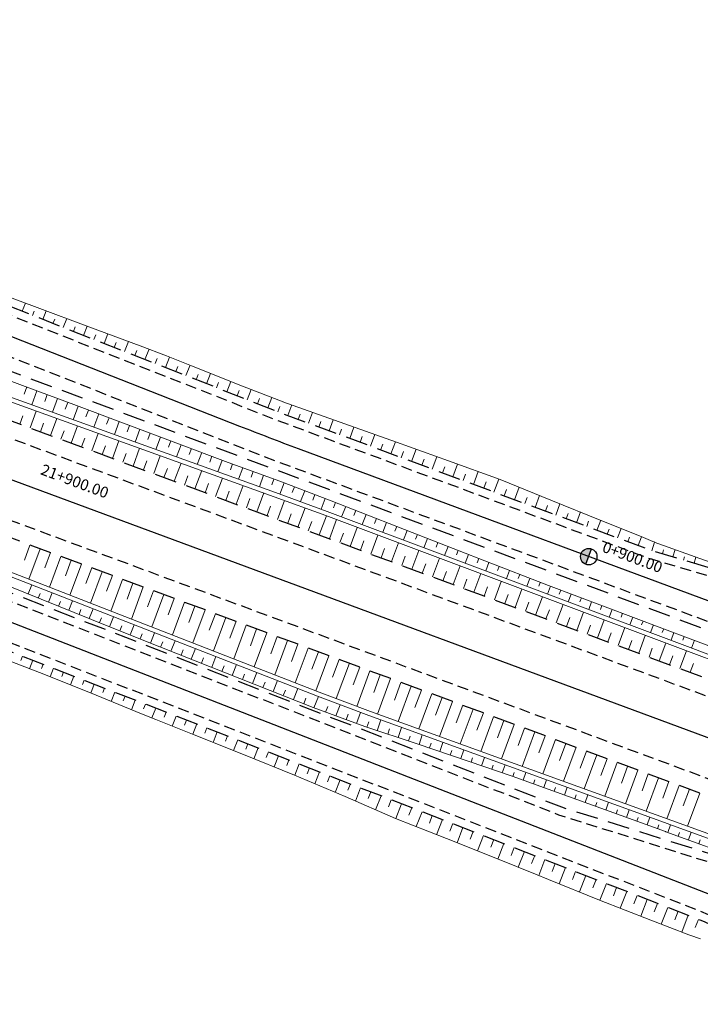
# Model space of a CAD drawing. Units: metres. Extents: x 7581641 to 7588405, y 5644827 to 5663973.
# Drawn here: x 7584705 to 7584767, y 5646919 to 5647009 of the extents above; entities that cross this region are included whole.
import ezdxf

# ---------------------------------------------------------------- set-up
doc = ezdxf.new("R2010")
doc.units = ezdxf.units.M
for name, pattern in [('DASHED', [0.75, 0.5, -0.25]), ('KOU', [1.5, 1, -0.5]), ('Os drogi', [25.4, 12.7, -6.35, 0, -6.35])]:
    doc.linetypes.add(name, pattern=pattern)
for name, color, linetype, lineweight in [('RS krawędź jezdni pobocze', 7, 'KOU', 30), ('RS osie', 7, 'Os drogi', 30), ('RS pobocze', 144, 'DASHED', 30), ('RS skarpy', 7, 'Continuous', 15)]:
    doc.layers.add(name, color=color, linetype=linetype, lineweight=lineweight)
doc.layers.add('S-5_opis_hektometr', color=7, linetype='Continuous')
doc.styles.add('! romans poch 1.8 mm szer 1', font='romans.shx', dxfattribs={"oblique": 15, "height": 1.8})

# ---------------------------------------------------------------- blocks, each defined once
blk = doc.blocks.new('symbol hektometru sytuacja')
at = {"layer": 'S-5_opis_hektometr'}
blk.add_hatch(color=256, dxfattribs=at).paths.add_polyline_path([(0, 0.5, 0.414214), (-0.5, 0, 0.414214), (0, -0.5)])
blk.add_lwpolyline([(0, -0.5), (0, 0.5)], dxfattribs=at)
blk.add_circle((0, 0), 0.5, dxfattribs=at)

msp = doc.modelspace()

# ---------------------------------------------------------------- linework, layer by layer
at = {"layer": 'RS krawędź jezdni pobocze', "flags": 128}
for points in [[(7583502.594, 5647489.947), (7583534.962, 5647462.528), (7583535.86, 5647461.768), (7583536.757, 5647461.008), (7583537.655, 5647460.247), (7583538.554, 5647459.487), (7583539.453, 5647458.727), (7583540.352, 5647457.966), (7583541.252, 5647457.206), (7583542.153, 5647456.446), (7583543.055, 5647455.687), (7583543.957, 5647454.928), (7583544.409, 5647454.548), (7583568.535, 5647433.796, 0.002965), (7583573.331, 5647430.183, 0.000351), (7583573.902, 5647429.759, 0.003799), (7583594.461, 5647416.95, 0.011434), (7583614.226, 5647405.456), (7583632.495, 5647395.384, 0.012885), (7583655.534, 5647383.45), (7583656.598, 5647382.935), (7583657.664, 5647382.421), (7583658.732, 5647381.91), (7583659.8, 5647381.402), (7583660.869, 5647380.895), (7583661.938, 5647380.391), (7583663.009, 5647379.889), (7583664.08, 5647379.389), (7583665.152, 5647378.891), (7583666.224, 5647378.395), (7583667.297, 5647377.901), (7583668.37, 5647377.409), (7583669.444, 5647376.918), (7583670.519, 5647376.429), (7583671.593, 5647375.941), (7583672.668, 5647375.455), (7583673.744, 5647374.97), (7583674.818, 5647374.487), (7583675.894, 5647374.004), (7583676.97, 5647373.522), (7583678.046, 5647373.042), (7583679.123, 5647372.562), (7583680.199, 5647372.084), (7583681.276, 5647371.606), (7583682.352, 5647371.128), (7583683.429, 5647370.652), (7583684.506, 5647370.175), (7583685.582, 5647369.7), (7583686.658, 5647369.224), (7583687.734, 5647368.749), (7583688.81, 5647368.274), (7584058.018, 5647205.291, 0.015285), (7584148.852, 5647168.468), (7584780.137, 5646934.75)], [(7583581.205, 5647439.884, 0.005208), (7583606.379, 5647420.572, 0.034997), (7583635.731, 5647401.593, 0.012969), (7583658.589, 5647389.748), (7583659.642, 5647389.238), (7583660.694, 5647388.732), (7583661.748, 5647388.227), (7583662.803, 5647387.725), (7583663.859, 5647387.225), (7583664.916, 5647386.726), (7583665.975, 5647386.23), (7583667.035, 5647385.735), (7583668.096, 5647385.242), (7583669.158, 5647384.751), (7583670.221, 5647384.261), (7583671.285, 5647383.773), (7583672.35, 5647383.286), (7583673.416, 5647382.801), (7583674.482, 5647382.317), (7583675.55, 5647381.834), (7583676.618, 5647381.352), (7583677.689, 5647380.871), (7583678.759, 5647380.391), (7583679.829, 5647379.912), (7583680.9, 5647379.434), (7583681.972, 5647378.956), (7583683.044, 5647378.48), (7583684.116, 5647378.003), (7583685.19, 5647377.527), (7583686.263, 5647377.052), (7583687.337, 5647376.577), (7583688.412, 5647376.102), (7583689.487, 5647375.627), (7583690.562, 5647375.153), (7583691.637, 5647374.678), (7584060.845, 5647211.695, 0.013209), (7584138.873, 5647179.685), (7584151.301, 5647175.084, 0.004594), (7584159.738, 5647171.902), (7584211.084, 5647152.892), (7584215.07, 5647151.417), (7584767.864, 5646946.758), (7584791.341, 5646939.706)], [(7583573.125, 5647422.432), (7583577.435, 5647419.66, 0.044332), (7583726.065, 5647341.727), (7583806.999, 5647308.05, 0.004105), (7583837.395, 5647295.693), (7583863.589, 5647285.295, -0.010423), (7583882.865, 5647277.174), (7583941.974, 5647250.807), (7584039.509, 5647206.283, 0.013988), (7584080.634, 5647188.883), (7584103.759, 5647179.854), (7584180.772, 5647151.075), (7584320.248, 5647095.139, 0.007679), (7584327.818, 5647092.222), (7584350.026, 5647084.009), (7584379.102, 5647073.257), (7584395.316, 5647067.262), (7584416.554, 5647059.408), (7584416.56, 5647059.406, 0.018511), (7584420.902, 5647057.98), (7584443.999, 5647051.336, -0.021538), (7584448.755, 5647049.743), (7584531.443, 5647018.027, -0.003291), (7584532.157, 5647017.748), (7584534.786, 5647016.745), (7584650.228, 5646976.478), (7584753.637, 5646936.235), (7584767.979, 5646931.727, -0.271267), (7584788.53, 5646905.779), (7584792.143, 5646890.902, 0.192669), (7584801.663, 5646874.304, 0.535794)], [(7584843.067, 5646978.572, 0.233131), (7584816.153, 5646970.557), (7584804.215, 5646960.855, -0.282956), (7584776.206, 5646955.293), (7584761.796, 5646959.576), (7584727.922, 5646972.151), (7584456.786, 5647078.756), (7584425.046, 5647090.159), (7584422.729, 5647092.585), (7584399.202, 5647101.038), (7584395.871, 5647100.64), (7584264.925, 5647147.685), (7584244.877, 5647154.209), (7584236.879, 5647156.812), (7584185.742, 5647173.453), (7584165.454, 5647180.712), (7584163.154, 5647183.128), (7584139.616, 5647191.551), (7584136.3, 5647191.142), (7584112.493, 5647199.663), (7584034.952, 5647233.402), (7583971.692, 5647260.521), (7583958.53, 5647266.708, -0.1058), (7583938.8, 5647280.669), (7583925.2, 5647294.527)], [(7583922.824, 5647292.379), (7583935.857, 5647277.959, 0.1058), (7583956.953, 5647263.032), (7584033.565, 5647230.189), (7584111.313, 5647196.368), (7584184.562, 5647170.158), (7584206.403, 5647163.049), (7584235.796, 5647153.484), (7584243.794, 5647150.881, 0.000191), (7584263.792, 5647144.373), (7584455.554, 5647075.479), (7584726.657, 5646968.888), (7584774.64, 5646951.074, 0.282956), (7584807.274, 5646957.554), (7584820.232, 5646966.157, -0.187015), (7584837.532, 5646973.022, -0.555665), (7584842.982, 5646964.412)], [(7583970.888, 5647233.76), (7584038.055, 5647203.099, 0.013988), (7584079.36, 5647185.623), (7584102.418, 5647176.619), (7584127.696, 5647167.172), (7584129.961, 5647164.725), (7584153.406, 5647155.971), (7584156.728, 5647156.327), (7584179.547, 5647147.796), (7584318.942, 5647091.892, 0.007674), (7584326.607, 5647088.938), (7584348.815, 5647080.726), (7584351.108, 5647078.278), (7584374.557, 5647069.607), (7584377.891, 5647069.974), (7584394.105, 5647063.978), (7584415.343, 5647056.124), (7584415.349, 5647056.122, 0.018511), (7584419.691, 5647054.696), (7584442.788, 5647048.052, -0.021538), (7584447.544, 5647046.459), (7584530.232, 5647014.743), (7584533.582, 5647013.459), (7584615.702, 5646984.74), (7584615.702, 5646984.74), (7584617.915, 5646982.454), (7584641.52, 5646974.22), (7584645.335, 5646974.478), (7584648.959, 5646973.216), (7584752.368, 5646932.973), (7584766.346, 5646927.533, -0.271267), (7584784.074, 5646905.151), (7584786.202, 5646890.064, 0.233313), (7584802.035, 5646866.848, -0.333727), (7584804.925, 5646860.246), (7584799.846, 5646838.697)]]:
    msp.add_lwpolyline(points, format="xyb", dxfattribs=at)
at = {"layer": 'RS osie', "color": 1, "linetype": 'Continuous', "ltscale": 0.5, "flags": 128}
for points in [[(7584850.275, 5646974.697), (7584847.388, 5646975.678, 0.27542), (7584817.343, 5646969.274), (7584806.085, 5646958.838, -0.282956), (7584775.249, 5646952.715), (7584729.972, 5646969.524, -0.004782), (7584724.612, 5646971.573), (7584460.317, 5647075.487, 0.007426), (7584451.976, 5647078.624), (7584268.634, 5647144.493, 0.007571), (7584260.039, 5647147.435), (7584189.289, 5647170.459, -0.007251), (7584181.056, 5647173.271), (7584121.332, 5647194.641, -0.016686), (7584102.72, 5647202.01), (7584034.259, 5647231.795), (7583957.643, 5647264.64, -0.1058), (7583937.145, 5647279.145), (7583923.989, 5647293.432)], [(7584079.997, 5647187.253), (7584103.146, 5647178.213), (7584176.815, 5647150.686, -0.005952), (7584183.475, 5647148.106), (7584319.595, 5647093.515, 0.006803), (7584327.212, 5647090.58), (7584412.478, 5647059.049, 0.018525), (7584423.739, 5647055.353), (7584439.13, 5647050.925, -0.02154), (7584452.195, 5647046.549), (7584529.89, 5647016.749, 0.007663), (7584538.525, 5647013.588), (7584644.561, 5646976.602, -0.008882), (7584654.56, 5646972.914), (7584766.981, 5646929.164, -0.271267), (7584785.807, 5646905.395), (7584787.935, 5646890.309, 0.268449), (7584806.467, 5646866.656), (7584811.856, 5646864.493)]]:
    msp.add_lwpolyline(points, format="xyb", dxfattribs=at)
msp.add_lwpolyline([(7584150.067, 5647171.75), (7584900.405, 5646893.956), (7584901.869, 5646893.414), (7584903.333, 5646892.872), (7584904.797, 5646892.33), (7584906.261, 5646891.787), (7584907.725, 5646891.245), (7584909.189, 5646890.701), (7584910.652, 5646890.158), (7584912.116, 5646889.614), (7584913.579, 5646889.069), (7584915.042, 5646888.523), (7584916.505, 5646887.977), (7584917.967, 5646887.43), (7584919.429, 5646886.882), (7584920.891, 5646886.334), (7584922.352, 5646885.784), (7584923.813, 5646885.233), (7584925.273, 5646884.681), (7584926.733, 5646884.128), (7584928.193, 5646883.573), (7584929.651, 5646883.017)], dxfattribs=at)
at = {"layer": 'RS pobocze', "ltscale": 4, "flags": 128}
for points in [[(7584797.15, 5646881.302), (7584799.389, 5646896.171, 0.180679), (7584798.449, 5646900.622, -0.157107), (7584795.464, 5646917.889), (7584796.288, 5646923.719), (7584793.784, 5646924.716), (7584794.295, 5646926.234), (7584793.659, 5646926.615, 0.019167), (7584787.978, 5646929.724, 0.026978), (7584779.616, 5646933.344), (7584148.331, 5647167.061, -0.015285), (7584057.412, 5647203.919), (7583799.462, 5647317.788), (7583796.973, 5647318.34), (7583742.083, 5647342.571), (7583739.998, 5647344.038), (7583688.204, 5647366.902), (7583687.128, 5647367.377), (7583686.052, 5647367.852), (7583684.976, 5647368.328), (7583683.899, 5647368.804), (7583682.822, 5647369.28), (7583681.744, 5647369.757), (7583680.667, 5647370.235), (7583679.59, 5647370.713), (7583678.512, 5647371.192), (7583677.435, 5647371.672), (7583676.357, 5647372.153), (7583675.28, 5647372.635), (7583674.203, 5647373.119), (7583673.128, 5647373.602), (7583672.051, 5647374.088), (7583670.974, 5647374.575), (7583669.898, 5647375.063), (7583668.822, 5647375.553), (7583667.746, 5647376.045), (7583666.671, 5647376.538), (7583665.596, 5647377.033), (7583664.521, 5647377.531), (7583663.447, 5647378.03), (7583662.373, 5647378.531), (7583661.3, 5647379.034), (7583660.228, 5647379.539), (7583659.156, 5647380.047), (7583658.085, 5647380.557), (7583657.015, 5647381.069), (7583655.945, 5647381.584), (7583654.879, 5647382.1, -0.012886), (7583631.771, 5647394.07), (7583613.502, 5647404.142, -0.011434), (7583593.677, 5647415.671, -0.002965), (7583577.601, 5647425.65)], [(7583574.901, 5647422.181), (7583577.841, 5647420.291, 0.044332), (7583726.354, 5647342.42), (7583807.287, 5647308.742, 0.004105), (7583837.672, 5647296.39), (7583863.866, 5647285.992, -0.010423), (7583883.17, 5647277.859), (7583942.282, 5647251.49), (7584039.82, 5647206.965, 0.013988), (7584080.906, 5647189.582), (7584104.027, 5647180.555), (7584181.043, 5647151.774), (7584320.528, 5647095.835, 0.007681), (7584328.077, 5647092.926), (7584350.286, 5647084.713), (7584379.362, 5647073.961), (7584395.576, 5647067.965), (7584416.814, 5647060.111), (7584416.82, 5647060.109, 0.018511), (7584421.11, 5647058.701), (7584444.206, 5647052.057, -0.021538), (7584449.024, 5647050.443), (7584531.712, 5647018.727, -0.003267), (7584532.43, 5647018.446), (7584535.043, 5647017.45), (7584650.488, 5646977.182), (7584753.886, 5646936.943), (7584768.227, 5646932.435, -0.271171), (7584789.268, 5646905.921), (7584792.881, 5646891.043, 0.109834), (7584796.677, 5646880.876, 0.109834)], [(7583807.235, 5647325.288), (7584061.45, 5647213.067, 0.013208), (7584139.399, 5647181.09), (7584151.833, 5647176.487, 0.004601), (7584160.256, 5647173.309), (7584211.605, 5647154.299), (7584215.591, 5647152.823), (7584768.341, 5646948.181), (7584798.177, 5646939.219)], [(7584843.193, 5646979.311, 0.232932), (7584815.662, 5646971.124), (7584803.723, 5646961.421, -0.283456), (7584776.444, 5646956.005), (7584762.033, 5646960.288), (7584728.19, 5646972.852), (7584457.05, 5647079.458), (7584425.466, 5647090.805), (7584423.15, 5647093.231), (7584399.289, 5647101.803), (7584395.958, 5647101.406), (7584265.168, 5647148.394), (7584245.109, 5647154.922), (7584237.111, 5647157.525), (7584185.984, 5647174.163), (7584165.874, 5647181.358), (7584163.575, 5647183.774), (7584139.701, 5647192.317), (7584136.385, 5647191.908), (7584112.769, 5647200.361), (7584035.25, 5647234.091), (7583971.999, 5647261.206), (7583958.837, 5647267.392, -0.10591), (7583939.344, 5647281.185), (7583925.736, 5647295.053)], [(7583970.759, 5647232.994), (7584037.744, 5647202.417, 0.013988), (7584079.088, 5647184.924), (7584101.827, 5647176.045, 0.003671), (7584102.684, 5647175.717), (7584127.267, 5647166.531), (7584129.532, 5647164.085), (7584153.31, 5647155.206), (7584156.632, 5647155.562), (7584179.276, 5647147.097), (7584318.663, 5647091.196, 0.007672), (7584326.347, 5647088.235), (7584348.389, 5647080.084), (7584350.682, 5647077.636), (7584374.462, 5647068.842), (7584377.797, 5647069.209), (7584393.844, 5647063.274), (7584415.083, 5647055.421), (7584415.089, 5647055.418, 0.018511), (7584419.484, 5647053.976), (7584442.581, 5647047.331, -0.021538), (7584447.276, 5647045.759), (7584529.964, 5647014.043), (7584533.323, 5647012.754), (7584615.279, 5646984.094), (7584617.511, 5646981.806), (7584641.418, 5646973.461), (7584645.233, 5646973.719), (7584648.708, 5646972.509), (7584752.096, 5646932.274), (7584766.074, 5646926.834, -0.271267), (7584783.332, 5646905.046), (7584785.459, 5646889.96, 0.114139), (7584790.72, 5646876.29, 0.114139)], [(7584674.681, 5646987.443, 0.004782), (7584680.086, 5646985.378), (7584774.379, 5646950.371, 0.282449), (7584807.739, 5646956.963), (7584820.698, 5646965.566, -0.100336), (7584829.167, 5646970.758)]]:
    msp.add_lwpolyline(points, format="xyb", dxfattribs=at)
at = {"layer": 'RS skarpy'}
for p, q in [((7584704.826, 5646982.039, 199.241), (7584705.118, 5646982.783, 198.974)), ((7584705.756, 5646981.673, 199.231), (7584705.906, 5646982.055, 199.094)), ((7584706.687, 5646981.307, 199.221), (7584706.994, 5646982.087, 198.942)), ((7584707.618, 5646980.941, 199.211), (7584707.774, 5646981.339, 199.069)), ((7584708.548, 5646980.575, 199.201), (7584708.867, 5646981.387, 198.91)), ((7584709.479, 5646980.209, 199.191), (7584709.642, 5646980.623, 199.043)), ((7584710.409, 5646979.843, 199.181), (7584710.741, 5646980.686, 198.879)), ((7584712.271, 5646979.111, 199.161), (7584712.615, 5646979.986, 198.848)), ((7584711.34, 5646979.477, 199.171), (7584711.509, 5646979.907, 199.017)), ((7584713.201, 5646978.745, 199.151), (7584713.377, 5646979.191, 198.992)), ((7584714.132, 5646978.379, 199.141), (7584714.488, 5646979.286, 198.817)), ((7584715.063, 5646978.014, 199.131), (7584715.244, 5646978.474, 198.966)), ((7584715.993, 5646977.648, 199.121), (7584716.362, 5646978.585, 198.786)), ((7584716.924, 5646977.282, 199.112), (7584717.111, 5646977.758, 198.941)), ((7584717.855, 5646976.916, 199.099), (7584718.233, 5646977.878, 198.754)), ((7584718.785, 5646976.55, 199.08), (7584718.973, 5646977.028, 198.909)), ((7584719.716, 5646976.184, 199.061), (7584720.09, 5646977.135, 198.72)), ((7584721.577, 5646975.452, 199.023), (7584721.948, 5646976.395, 198.685)), ((7584720.647, 5646975.818, 199.042), (7584720.833, 5646976.291, 198.872)), ((7584722.508, 5646975.086, 199.004), (7584722.692, 5646975.556, 198.836)), ((7584723.439, 5646974.72, 198.985), (7584723.806, 5646975.655, 198.65)), ((7584705.229, 5646975.156), (7584704.988, 5646974.515)), ((7584706.165, 5646974.806), (7584705.689, 5646973.534)), ((7584724.369, 5646974.354, 198.966), (7584724.552, 5646974.82, 198.8)), ((7584725.3, 5646973.988, 198.947), (7584725.667, 5646974.923, 198.612)), ((7584707.102, 5646974.455), (7584706.866, 5646973.825)), ((7584708.038, 5646974.104), (7584707.571, 5646972.857)), ((7584708.974, 5646973.753), (7584708.743, 5646973.136)), ((7584726.231, 5646973.623, 198.928), (7584726.415, 5646974.093, 198.76)), ((7584727.161, 5646973.257, 198.909), (7584727.533, 5646974.202, 198.571)), ((7584705.532, 5646971.435), (7584706.097, 5646972.962)), ((7584709.911, 5646973.402), (7584709.454, 5646972.179)), ((7584710.848, 5646973.052), (7584710.621, 5646972.446)), ((7584728.092, 5646972.891, 198.89), (7584728.279, 5646973.366, 198.72)), ((7584729.002, 5646972.551, 198.871), (7584729.36, 5646973.516, 198.528)), ((7584730.877, 5646971.855, 198.833), (7584731.244, 5646972.845, 198.481)), ((7584704.594, 5646971.782), (7584704.875, 5646972.541)), ((7584707.407, 5646970.741), (7584707.979, 5646972.285)), ((7584711.784, 5646972.702), (7584711.336, 5646971.502)), ((7584712.721, 5646972.352), (7584712.499, 5646971.757)), ((7584713.658, 5646972.001), (7584713.218, 5646970.825)), ((7584729.939, 5646972.203, 198.852), (7584730.121, 5646972.692, 198.678)), ((7584731.814, 5646971.507, 198.814), (7584732, 5646972.008, 198.636)), ((7584732.752, 5646971.159, 198.795), (7584733.128, 5646972.173, 198.435)), ((7584706.47, 5646971.088), (7584706.754, 5646971.856)), ((7584708.345, 5646970.393), (7584708.633, 5646971.17)), ((7584709.283, 5646970.046), (7584709.861, 5646971.608)), ((7584714.594, 5646971.651), (7584714.376, 5646971.069)), ((7584715.531, 5646971.301), (7584715.1, 5646970.148)), ((7584733.689, 5646970.811, 198.776), (7584733.88, 5646971.324, 198.594)), ((7584734.627, 5646970.463, 198.757), (7584735.012, 5646971.502, 198.388)), ((7584710.221, 5646969.699), (7584710.511, 5646970.484)), ((7584711.159, 5646969.352), (7584711.743, 5646970.93)), ((7584713.034, 5646968.657), (7584713.625, 5646970.253)), ((7584716.468, 5646970.951), (7584716.254, 5646970.38)), ((7584717.404, 5646970.6), (7584716.982, 5646969.47)), ((7584718.341, 5646970.25), (7584718.132, 5646969.691)), ((7584735.564, 5646970.115, 198.738), (7584735.759, 5646970.64, 198.552)), ((7584736.502, 5646969.767, 198.72), (7584736.896, 5646970.83, 198.341)), ((7584738.377, 5646969.07, 198.682), (7584738.78, 5646970.158, 198.295)), ((7584712.096, 5646969.005), (7584712.39, 5646969.798)), ((7584714.91, 5646967.963), (7584715.507, 5646969.576)), ((7584719.278, 5646969.9), (7584718.864, 5646968.793)), ((7584720.214, 5646969.55), (7584720.009, 5646969.002)), ((7584737.439, 5646969.419, 198.701), (7584737.639, 5646969.956, 198.509)), ((7584739.314, 5646968.722, 198.663), (7584739.518, 5646969.272, 198.467)), ((7584740.251, 5646968.374, 198.644), (7584740.664, 5646969.485, 198.249)), ((7584713.972, 5646968.31), (7584714.269, 5646969.112)), ((7584715.848, 5646967.616), (7584716.148, 5646968.427)), ((7584716.785, 5646967.269), (7584717.389, 5646968.899)), ((7584721.151, 5646969.199), (7584720.746, 5646968.116)), ((7584722.087, 5646968.849), (7584721.887, 5646968.313)), ((7584723.024, 5646968.499), (7584722.628, 5646967.439)), ((7584741.189, 5646968.026, 198.625), (7584741.397, 5646968.587, 198.425)), ((7584742.126, 5646967.678, 198.606), (7584742.547, 5646968.811, 198.203)), ((7584717.723, 5646966.921), (7584718.027, 5646967.741)), ((7584718.661, 5646966.574), (7584719.271, 5646968.221)), ((7584720.537, 5646965.88), (7584721.153, 5646967.544)), ((7584723.962, 5646968.151), (7584723.769, 5646967.624)), ((7584724.901, 5646967.808), (7584724.517, 5646966.759)), ((7584725.84, 5646967.464), (7584725.649, 5646966.942)), ((7584743.064, 5646967.33, 198.587), (7584743.276, 5646967.902, 198.384)), ((7584744.001, 5646966.982, 198.568), (7584744.429, 5646968.134, 198.159)), ((7584745.876, 5646966.286, 198.53), (7584746.309, 5646967.452, 198.116)), ((7584719.599, 5646966.227), (7584719.905, 5646967.055)), ((7584722.412, 5646965.185), (7584723.035, 5646966.867)), ((7584726.779, 5646967.121), (7584726.399, 5646966.081)), ((7584727.718, 5646966.777), (7584727.529, 5646966.26)), ((7584744.939, 5646966.634, 198.549), (7584745.154, 5646967.213, 198.343)), ((7584747.751, 5646965.59, 198.492), (7584748.189, 5646966.769, 198.073)), ((7584721.474, 5646965.533), (7584721.784, 5646966.369)), ((7584723.35, 5646964.838), (7584723.663, 5646965.683)), ((7584724.288, 5646964.491), (7584724.917, 5646966.19)), ((7584728.656, 5646966.428), (7584728.267, 5646965.407)), ((7584729.59, 5646966.073), (7584729.398, 5646965.568)), ((7584730.525, 5646965.718), (7584730.146, 5646964.72)), ((7584746.814, 5646965.938, 198.511), (7584747.031, 5646966.524, 198.303)), ((7584748.689, 5646965.242, 198.473), (7584748.904, 5646965.821, 198.268)), ((7584749.626, 5646964.894, 198.454), (7584750.046, 5646966.025, 198.052)), ((7584725.226, 5646964.144), (7584725.542, 5646964.997)), ((7584726.163, 5646963.797), (7584726.799, 5646965.512)), ((7584728.039, 5646963.102), (7584728.679, 5646964.831)), ((7584731.46, 5646965.362), (7584731.272, 5646964.87)), ((7584732.394, 5646965.007), (7584732.024, 5646964.034)), ((7584750.564, 5646964.546, 198.435), (7584750.769, 5646965.098, 198.239)), ((7584751.501, 5646964.198, 198.416), (7584751.902, 5646965.277, 198.033)), ((7584727.101, 5646963.449), (7584727.42, 5646964.312)), ((7584729.915, 5646962.408), (7584730.557, 5646964.144)), ((7584733.328, 5646964.648), (7584733.14, 5646964.169)), ((7584734.259, 5646964.283), (7584733.89, 5646963.34)), ((7584735.19, 5646963.918), (7584735.008, 5646963.454)), ((7584752.439, 5646963.85, 198.397), (7584752.634, 5646964.376, 198.21)), ((7584753.376, 5646963.502, 198.379), (7584753.757, 5646964.528, 198.014)), ((7584728.977, 5646962.755), (7584729.297, 5646963.621)), ((7584732.496, 5646963.435), (7584731.85, 5646961.691)), ((7584732.788, 5646961.344), (7584733.432, 5646963.084)), ((7584736.121, 5646963.554), (7584735.763, 5646962.638)), ((7584737.052, 5646963.189), (7584736.876, 5646962.738)), ((7584754.314, 5646963.154, 198.36), (7584754.499, 5646963.654, 198.182)), ((7584755.251, 5646962.806, 198.341), (7584755.613, 5646963.78, 197.994)), ((7584757.126, 5646962.11, 198.303), (7584757.468, 5646963.032, 197.975)), ((7584730.852, 5646962.061), (7584731.173, 5646962.927)), ((7584734.663, 5646960.65), (7584735.305, 5646962.382)), ((7584737.984, 5646962.825), (7584737.636, 5646961.936)), ((7584738.915, 5646962.46), (7584738.743, 5646962.023)), ((7584739.846, 5646962.096), (7584739.509, 5646961.234)), ((7584756.189, 5646962.458, 198.322), (7584756.365, 5646962.932, 198.153)), ((7584758.064, 5646961.762, 198.284), (7584758.23, 5646962.209, 198.125)), ((7584759.001, 5646961.414, 198.265), (7584759.323, 5646962.28, 197.957)), ((7584733.726, 5646960.997), (7584734.047, 5646961.865)), ((7584735.601, 5646960.302), (7584735.921, 5646961.167)), ((7584736.539, 5646959.955), (7584737.178, 5646961.68)), ((7584740.777, 5646961.731), (7584740.611, 5646961.307)), ((7584741.708, 5646961.366), (7584741.382, 5646960.532)), ((7584759.939, 5646961.066, 198.246), (7584760.094, 5646961.485, 198.097)), ((7584760.876, 5646960.717, 198.227), (7584761.177, 5646961.528, 197.939)), ((7584705.521, 5646960.776), (7584705.014, 5646959.404)), ((7584706.459, 5646960.428), (7584705.438, 5646957.67)), ((7584737.477, 5646959.608), (7584737.795, 5646960.469)), ((7584738.415, 5646959.261), (7584739.051, 5646960.978)), ((7584740.29, 5646958.566), (7584740.923, 5646960.277)), ((7584742.64, 5646961.002), (7584742.479, 5646960.592)), ((7584743.571, 5646960.639), (7584743.255, 5646959.83)), ((7584744.503, 5646960.275), (7584744.347, 5646959.877)), ((7584762.125, 5646960.261), (7584762.356, 5646961.04)), ((7584763.083, 5646959.976), (7584763.191, 5646960.338)), ((7584764.042, 5646959.691), (7584764.24, 5646960.359)), ((7584707.397, 5646960.081), (7584706.883, 5646958.694)), ((7584708.335, 5646959.734), (7584707.302, 5646956.945)), ((7584709.272, 5646959.387), (7584708.753, 5646957.984)), ((7584739.352, 5646958.914), (7584739.67, 5646959.771)), ((7584742.166, 5646957.872), (7584742.796, 5646959.575)), ((7584745.434, 5646959.912), (7584745.128, 5646959.128)), ((7584746.366, 5646959.548), (7584746.215, 5646959.163)), ((7584765, 5646959.406), (7584765.091, 5646959.712)), ((7584765.959, 5646959.121), (7584766.125, 5646959.679)), ((7584710.21, 5646959.04), (7584709.166, 5646956.219)), ((7584711.148, 5646958.692), (7584710.623, 5646957.275)), ((7584741.228, 5646958.219), (7584741.544, 5646959.072)), ((7584744.041, 5646957.178), (7584744.669, 5646958.873)), ((7584747.298, 5646959.186), (7584747.003, 5646958.425)), ((7584748.23, 5646958.824), (7584748.085, 5646958.449)), ((7584712.086, 5646958.345), (7584711.03, 5646955.494)), ((7584713.024, 5646957.998), (7584712.493, 5646956.565)), ((7584713.961, 5646957.651), (7584712.894, 5646954.769)), ((7584743.104, 5646957.525), (7584743.418, 5646958.374)), ((7584744.979, 5646956.831), (7584745.292, 5646957.676)), ((7584745.917, 5646956.483), (7584746.542, 5646958.171)), ((7584749.163, 5646958.463), (7584748.876, 5646957.723)), ((7584750.095, 5646958.101), (7584749.954, 5646957.737)), ((7584751.027, 5646957.74), (7584750.749, 5646957.022)), ((7584705.353, 5646956.325), (7584705.682, 5646957.146)), ((7584714.899, 5646957.304), (7584714.363, 5646955.855)), ((7584715.837, 5646956.956), (7584714.758, 5646954.043)), ((7584746.855, 5646956.136), (7584747.166, 5646956.978)), ((7584747.793, 5646955.789), (7584748.415, 5646957.469)), ((7584749.668, 5646955.095), (7584750.287, 5646956.767)), ((7584751.96, 5646957.378), (7584751.823, 5646957.024)), ((7584752.893, 5646957.019), (7584752.63, 5646956.317)), ((7584706.281, 5646955.953), (7584706.447, 5646956.368)), ((7584707.209, 5646955.58), (7584707.546, 5646956.421)), ((7584716.775, 5646956.609), (7584716.233, 5646955.145)), ((7584717.713, 5646956.262), (7584716.623, 5646953.318)), ((7584718.65, 5646955.915), (7584718.103, 5646954.435)), ((7584748.73, 5646955.442), (7584749.041, 5646956.28)), ((7584751.544, 5646954.4), (7584752.16, 5646956.065)), ((7584753.829, 5646956.668), (7584753.698, 5646956.317)), ((7584754.766, 5646956.317), (7584754.503, 5646955.615)), ((7584755.702, 5646955.966), (7584755.571, 5646955.615)), ((7584708.137, 5646955.208), (7584708.308, 5646955.633)), ((7584709.065, 5646954.835), (7584709.41, 5646955.695)), ((7584709.993, 5646954.463), (7584710.168, 5646954.898)), ((7584710.921, 5646954.091), (7584711.274, 5646954.97)), ((7584719.588, 5646955.568), (7584718.487, 5646952.593)), ((7584720.526, 5646955.22), (7584719.972, 5646953.725)), ((7584750.606, 5646954.747), (7584750.915, 5646955.582)), ((7584753.419, 5646953.706), (7584754.033, 5646955.364)), ((7584756.639, 5646955.615), (7584756.375, 5646954.913)), ((7584757.575, 5646955.264), (7584757.443, 5646954.913)), ((7584758.511, 5646954.913), (7584758.248, 5646954.211)), ((7584711.849, 5646953.718), (7584712.028, 5646954.163)), ((7584712.777, 5646953.346), (7584713.138, 5646954.245)), ((7584721.464, 5646954.873), (7584720.351, 5646951.867)), ((7584722.402, 5646954.526), (7584721.842, 5646953.015)), ((7584723.339, 5646954.179), (7584722.215, 5646951.142)), ((7584752.482, 5646954.053), (7584752.789, 5646954.884)), ((7584754.357, 5646953.359), (7584754.663, 5646954.186)), ((7584755.295, 5646953.011), (7584755.906, 5646954.662)), ((7584759.448, 5646954.562), (7584759.316, 5646954.211)), ((7584760.384, 5646954.212), (7584760.121, 5646953.509)), ((7584713.705, 5646952.974), (7584713.888, 5646953.428)), ((7584714.634, 5646952.601), (7584715.002, 5646953.519)), ((7584724.277, 5646953.832), (7584723.712, 5646952.305)), ((7584725.215, 5646953.484), (7584724.079, 5646950.417)), ((7584726.153, 5646953.137), (7584725.582, 5646951.596)), ((7584756.233, 5646952.664), (7584756.538, 5646953.487)), ((7584757.171, 5646952.317), (7584757.779, 5646953.96)), ((7584759.046, 5646951.623), (7584759.652, 5646953.258)), ((7584761.321, 5646953.861), (7584761.189, 5646953.509)), ((7584762.257, 5646953.51), (7584761.994, 5646952.807)), ((7584763.193, 5646953.159), (7584763.062, 5646952.808)), ((7584715.562, 5646952.229), (7584715.748, 5646952.693)), ((7584716.49, 5646951.857), (7584716.866, 5646952.794)), ((7584727.09, 5646952.79), (7584725.943, 5646949.691)), ((7584728.028, 5646952.443), (7584727.452, 5646950.886)), ((7584758.108, 5646951.97), (7584758.412, 5646952.789)), ((7584760.922, 5646950.928), (7584761.524, 5646952.556)), ((7584764.13, 5646952.808), (7584763.867, 5646952.106)), ((7584765.066, 5646952.457), (7584764.935, 5646952.106)), ((7584717.418, 5646951.485), (7584717.605, 5646951.959)), ((7584718.348, 5646951.117), (7584718.725, 5646952.071)), ((7584720.208, 5646950.382), (7584720.589, 5646951.346)), ((7584728.966, 5646952.096), (7584727.807, 5646948.966)), ((7584729.904, 5646951.748), (7584729.322, 5646950.176)), ((7584730.842, 5646951.401), (7584729.671, 5646948.241)), ((7584759.984, 5646951.275), (7584760.286, 5646952.091)), ((7584761.859, 5646950.581), (7584762.16, 5646951.393)), ((7584762.797, 5646950.234), (7584763.397, 5646951.854)), ((7584766.003, 5646952.106), (7584765.739, 5646951.404)), ((7584704.859, 5646950.657, 197.655), (7584704.707, 5646950.264, 197.515)), ((7584719.278, 5646950.749), (7584719.467, 5646951.229)), ((7584721.138, 5646950.014), (7584721.329, 5646950.499)), ((7584722.068, 5646949.647), (7584722.453, 5646950.62)), ((7584731.779, 5646951.054), (7584731.191, 5646949.466)), ((7584732.717, 5646950.707), (7584731.536, 5646947.515)), ((7584763.735, 5646949.887), (7584764.034, 5646950.695)), ((7584764.673, 5646949.539), (7584765.27, 5646951.152)), ((7584705.791, 5646950.294, 197.64), (7584705.487, 5646949.513, 197.361)), ((7584706.723, 5646949.931, 197.625), (7584706.572, 5646949.543, 197.486)), ((7584707.655, 5646949.569, 197.61), (7584707.35, 5646948.785, 197.329)), ((7584722.998, 5646949.279), (7584723.191, 5646949.769)), ((7584723.928, 5646948.912), (7584724.317, 5646949.895)), ((7584733.655, 5646950.36), (7584733.062, 5646948.759)), ((7584734.593, 5646950.012), (7584733.405, 5646946.805)), ((7584735.531, 5646949.665), (7584734.936, 5646948.058)), ((7584765.611, 5646949.192), (7584765.909, 5646949.997)), ((7584708.587, 5646949.206, 197.595), (7584708.433, 5646948.811, 197.454)), ((7584709.519, 5646948.843, 197.58), (7584709.209, 5646948.046, 197.295)), ((7584724.858, 5646948.544), (7584725.053, 5646949.038)), ((7584725.788, 5646948.177), (7584726.18, 5646949.17)), ((7584736.468, 5646949.318), (7584735.276, 5646946.097)), ((7584737.406, 5646948.971), (7584736.809, 5646947.357)), ((7584738.344, 5646948.624), (7584737.15, 5646945.399)), ((7584710.451, 5646948.481, 197.565), (7584710.295, 5646948.079, 197.422)), ((7584711.383, 5646948.118, 197.55), (7584711.067, 5646947.308, 197.261)), ((7584712.315, 5646947.755, 197.536), (7584712.154, 5646947.341, 197.388)), ((7584726.718, 5646947.81), (7584726.915, 5646948.308)), ((7584727.648, 5646947.442), (7584728.044, 5646948.445)), ((7584739.282, 5646948.277), (7584738.686, 5646946.668)), ((7584740.22, 5646947.929), (7584739.031, 5646944.718)), ((7584713.247, 5646947.393, 197.522), (7584712.918, 5646946.547, 197.219)), ((7584714.179, 5646947.03, 197.507), (7584714.011, 5646946.598, 197.353)), ((7584728.578, 5646947.075), (7584728.777, 5646947.578)), ((7584729.508, 5646946.707), (7584729.908, 5646947.719)), ((7584730.438, 5646946.34), (7584730.639, 5646946.848)), ((7584731.368, 5646945.972), (7584731.768, 5646946.984)), ((7584731.751, 5646947.003), (7584731.751, 5646947.002)), ((7584741.157, 5646947.582), (7584740.564, 5646945.98)), ((7584742.095, 5646947.235), (7584740.912, 5646944.038)), ((7584743.033, 5646946.888), (7584742.442, 5646945.293)), ((7584715.111, 5646946.667, 197.493), (7584714.768, 5646945.787, 197.178)), ((7584716.042, 5646946.305, 197.479), (7584715.868, 5646945.856, 197.318)), ((7584716.974, 5646945.942, 197.464), (7584716.622, 5646945.037, 197.141)), ((7584732.433, 5646945.578), (7584732.623, 5646946.089)), ((7584733.37, 5646945.229), (7584733.749, 5646946.247)), ((7584743.971, 5646946.541), (7584742.792, 5646943.357)), ((7584744.909, 5646946.193), (7584744.321, 5646944.605)), ((7584717.906, 5646945.579, 197.45), (7584717.729, 5646945.123, 197.287)), ((7584718.838, 5646945.217, 197.436), (7584718.48, 5646944.297, 197.108)), ((7584734.308, 5646944.881), (7584734.496, 5646945.387)), ((7584735.245, 5646944.533), (7584735.619, 5646945.54)), ((7584745.846, 5646945.846), (7584744.673, 5646942.677)), ((7584746.784, 5646945.499), (7584746.199, 5646943.918)), ((7584747.722, 5646945.152), (7584746.554, 5646941.996)), ((7584719.77, 5646944.854, 197.422), (7584719.59, 5646944.391, 197.257)), ((7584720.702, 5646944.491, 197.408), (7584720.339, 5646943.558, 197.074)), ((7584736.185, 5646944.192), (7584736.35, 5646944.697)), ((7584737.135, 5646943.881), (7584737.457, 5646944.863)), ((7584739.036, 5646943.259), (7584739.338, 5646944.182)), ((7584748.66, 5646944.805), (7584748.077, 5646943.23)), ((7584749.598, 5646944.457), (7584748.435, 5646941.316)), ((7584721.634, 5646944.129, 197.394), (7584721.451, 5646943.658, 197.226)), ((7584722.566, 5646943.766, 197.38), (7584722.197, 5646942.818, 197.041)), ((7584723.498, 5646943.403, 197.366), (7584723.312, 5646942.926, 197.195)), ((7584738.086, 5646943.57), (7584738.242, 5646944.046)), ((7584739.987, 5646942.948), (7584740.133, 5646943.395)), ((7584740.936, 5646942.634), (7584741.231, 5646943.497)), ((7584750.535, 5646944.11), (7584749.955, 5646942.543)), ((7584751.473, 5646943.763), (7584750.315, 5646940.636)), ((7584752.411, 5646943.416), (7584751.833, 5646941.856)), ((7584724.43, 5646943.041, 197.352), (7584724.055, 5646942.078, 197.008)), ((7584725.362, 5646942.678, 197.338), (7584725.173, 5646942.193, 197.165)), ((7584741.883, 5646942.311), (7584742.027, 5646942.734)), ((7584742.829, 5646941.988), (7584743.112, 5646942.816)), ((7584753.349, 5646943.069), (7584752.196, 5646939.955)), ((7584754.286, 5646942.721), (7584753.711, 5646941.168)), ((7584755.224, 5646942.374), (7584754.077, 5646939.275)), ((7584726.294, 5646942.315, 197.324), (7584725.911, 5646941.331, 196.972)), ((7584727.225, 5646941.953, 197.31), (7584727.031, 5646941.454, 197.132)), ((7584728.157, 5646941.59, 197.296), (7584727.763, 5646940.578, 196.934)), ((7584743.775, 5646941.665), (7584743.914, 5646942.07)), ((7584744.722, 5646941.341), (7584744.993, 5646942.136)), ((7584756.162, 5646942.027), (7584755.59, 5646940.481)), ((7584757.1, 5646941.68), (7584755.957, 5646938.594)), ((7584729.089, 5646941.227, 197.282), (7584728.89, 5646940.714, 197.099)), ((7584730.021, 5646940.865, 197.268), (7584729.616, 5646939.824, 196.896)), ((7584745.668, 5646941.018), (7584745.801, 5646941.407)), ((7584746.614, 5646940.695), (7584746.874, 5646941.455)), ((7584747.561, 5646940.372), (7584747.688, 5646940.743)), ((7584748.507, 5646940.049), (7584748.755, 5646940.775)), ((7584758.038, 5646941.333), (7584757.468, 5646939.793)), ((7584758.975, 5646940.985), (7584757.838, 5646937.914)), ((7584759.913, 5646940.638), (7584759.346, 5646939.106)), ((7584730.953, 5646940.502, 197.254), (7584730.745, 5646939.968, 197.063)), ((7584731.885, 5646940.139, 197.24), (7584731.458, 5646939.043, 196.848)), ((7584732.817, 5646939.777, 197.226), (7584732.598, 5646939.215, 197.025)), ((7584749.453, 5646939.725), (7584749.581, 5646940.077)), ((7584750.393, 5646939.384), (7584750.648, 5646940.09)), ((7584760.851, 5646940.291), (7584759.719, 5646937.233)), ((7584761.789, 5646939.944), (7584761.224, 5646938.418)), ((7584733.749, 5646939.414, 197.212), (7584733.301, 5646938.262, 196.8)), ((7584734.681, 5646939.051, 197.198), (7584734.451, 5646938.462, 196.987)), ((7584751.334, 5646939.044), (7584751.461, 5646939.397)), ((7584752.274, 5646938.704), (7584752.529, 5646939.409)), ((7584762.727, 5646939.597), (7584761.6, 5646936.553)), ((7584763.664, 5646939.249), (7584763.102, 5646937.731)), ((7584764.602, 5646938.902), (7584763.48, 5646935.872)), ((7584735.613, 5646938.689, 197.184), (7584735.141, 5646937.476, 196.75)), ((7584736.545, 5646938.326, 197.17), (7584736.302, 5646937.703, 196.947)), ((7584737.477, 5646937.963, 197.156), (7584736.979, 5646936.685, 196.699)), ((7584753.214, 5646938.364), (7584753.342, 5646938.716)), ((7584754.155, 5646938.023), (7584754.41, 5646938.729)), ((7584755.095, 5646937.683), (7584755.223, 5646938.036)), ((7584756.035, 5646937.343), (7584756.291, 5646938.048)), ((7584765.54, 5646938.555), (7584764.98, 5646937.043)), ((7584766.478, 5646938.208), (7584765.361, 5646935.192)), ((7584738.408, 5646937.601, 197.142), (7584738.153, 5646936.945, 196.908)), ((7584739.34, 5646937.238, 197.128), (7584738.817, 5646935.894, 196.647)), ((7584756.976, 5646937.003), (7584757.103, 5646937.355)), ((7584757.916, 5646936.662), (7584758.171, 5646937.368)), ((7584740.272, 5646936.875, 197.114), (7584740.009, 5646936.2, 196.872)), ((7584741.204, 5646936.513, 197.1), (7584740.676, 5646935.155, 196.614)), ((7584742.136, 5646936.15, 197.086), (7584741.871, 5646935.468, 196.842)), ((7584758.856, 5646936.322), (7584758.984, 5646936.675)), ((7584759.797, 5646935.982), (7584760.052, 5646936.687)), ((7584743.068, 5646935.787, 197.072), (7584742.534, 5646934.416, 196.581)), ((7584744, 5646935.425, 197.058), (7584743.732, 5646934.735, 196.811)), ((7584760.737, 5646935.642), (7584760.865, 5646935.994)), ((7584761.677, 5646935.302), (7584761.933, 5646936.007)), ((7584762.618, 5646934.961), (7584762.745, 5646935.314)), ((7584763.558, 5646934.621), (7584763.813, 5646935.326)), ((7584744.932, 5646935.062, 197.044), (7584744.393, 5646933.677, 196.548)), ((7584745.864, 5646934.699, 197.03), (7584745.593, 5646934.003, 196.781)), ((7584746.796, 5646934.337, 197.016), (7584746.251, 5646932.937, 196.515)), ((7584764.498, 5646934.281), (7584764.626, 5646934.633)), ((7584765.439, 5646933.941), (7584765.694, 5646934.646)), ((7584747.728, 5646933.974, 197.002), (7584747.454, 5646933.271, 196.75)), ((7584748.66, 5646933.611, 196.988), (7584748.11, 5646932.198, 196.482)), ((7584766.379, 5646933.6), (7584766.507, 5646933.953)), ((7584749.591, 5646933.249, 196.974), (7584749.315, 5646932.538, 196.72)), ((7584750.523, 5646932.886, 196.96), (7584749.967, 5646931.456, 196.448)), ((7584751.455, 5646932.523, 196.946), (7584751.176, 5646931.804, 196.689)), ((7584752.387, 5646932.161, 196.932), (7584751.824, 5646930.713, 196.414)), ((7584753.319, 5646931.798, 196.918), (7584753.035, 5646931.067, 196.656)), ((7584754.251, 5646931.435, 196.904), (7584753.677, 5646929.96, 196.376)), ((7584755.183, 5646931.073, 196.89), (7584754.893, 5646930.328, 196.623)), ((7584756.115, 5646930.71, 196.876), (7584755.53, 5646929.207, 196.338)), ((7584757.047, 5646930.347, 196.862), (7584756.752, 5646929.589, 196.591)), ((7584757.979, 5646929.985, 196.848), (7584757.383, 5646928.455, 196.301)), ((7584758.911, 5646929.622, 196.834), (7584758.613, 5646928.856, 196.56)), ((7584759.843, 5646929.259, 196.82), (7584759.245, 5646927.725, 196.271)), ((7584760.774, 5646928.897, 196.806), (7584760.475, 5646928.128, 196.531)), ((7584761.706, 5646928.534, 196.792), (7584761.107, 5646926.994, 196.241)), ((7584762.638, 5646928.171, 196.778), (7584762.338, 5646927.4, 196.502)), ((7584763.57, 5646927.809, 196.764), (7584762.972, 5646926.271, 196.214)), ((7584764.502, 5646927.446, 196.75), (7584764.204, 5646926.68, 196.475)), ((7584765.434, 5646927.083, 196.736), (7584764.839, 5646925.555, 196.189)), ((7584766.364, 5646926.716, 196.721), (7584766.062, 5646925.966, 196.452))]:
    msp.add_line(p, q, dxfattribs=at)
for points in [[(7584516.588, 5647028.476), (7584633.682, 5646984.725), (7584638.356, 5646982.95), (7584639.541, 5646982.492), (7584643.022, 5646981.15), (7584647.689, 5646979.356), (7584652.36, 5646977.57), (7584657.032, 5646975.791), (7584661.708, 5646974.019), (7584666.386, 5646972.253), (7584667.56, 5646971.811), (7584680.426, 5646966.973), (7584685.087, 5646965.16), (7584731.69, 5646947.026), (7584736.366, 5646945.257), (7584763.609, 5646935.4), (7584763.653, 5646935.384), (7584778.397, 5646930.05), (7584778.397, 5646930.05), (7584778.683, 5646929.946), (7584780.746, 5646929.133), (7584794.857, 5646922.08)], [(7584516.727, 5647028.851), (7584633.821, 5646985.1), (7584638.495, 5646983.325), (7584639.68, 5646982.867), (7584643.16, 5646981.525), (7584647.828, 5646979.732), (7584652.498, 5646977.945), (7584657.171, 5646976.166), (7584661.847, 5646974.394), (7584666.525, 5646972.628), (7584667.699, 5646972.187), (7584680.565, 5646967.348), (7584685.225, 5646965.535), (7584731.829, 5646947.401), (7584736.505, 5646945.632), (7584778.535, 5646930.425), (7584778.536, 5646930.425), (7584778.822, 5646930.321), (7584780.91, 5646929.499), (7584795.036, 5646922.438)], [(7584669.779, 5646969.674), (7584670.65, 5646969.369), (7584675.369, 5646967.713), (7584680.084, 5646966.049), (7584684.763, 5646964.286), (7584694.126, 5646960.773), (7584698.786, 5646958.96), (7584712.712, 5646953.372), (7584717.355, 5646951.51), (7584722.006, 5646949.671), (7584731.308, 5646945.996), (7584735.995, 5646944.254), (7584740.751, 5646942.698), (7584745.484, 5646941.081), (7584749.408, 5646939.741), (7584763.354, 5646934.695), (7584763.398, 5646934.679), (7584778.141, 5646929.345), (7584778.417, 5646929.244), (7584779.908, 5646928.657), (7584795.859, 5646920.685)], [(7584701.726, 5646950.958), (7584706.394, 5646949.165), (7584711.041, 5646947.319), (7584715.666, 5646945.417), (7584716.98, 5646944.895), (7584720.312, 5646943.568), (7584724.957, 5646941.719), (7584729.59, 5646939.836), (7584734.195, 5646937.883), (7584738.791, 5646935.905), (7584743.437, 5646934.057), (7584748.083, 5646932.209), (7584751.534, 5646930.83), (7584752.724, 5646930.347), (7584757.357, 5646928.466), (7584762.011, 5646926.64), (7584765.481, 5646925.309), (7584765.564, 5646925.283), (7584766.532, 5646924.95)]]:
    msp.add_lwpolyline(points, dxfattribs=at)
at = {"layer": 'RS skarpy', "flags": 128}
for points in [[(7584610.281, 5647007.926), (7584644.348, 5646995.475), (7584647.85, 5646994.193), (7584652.543, 5646992.467), (7584657.234, 5646990.735), (7584661.921, 5646988.996), (7584666.618, 5646987.281), (7584671.315, 5646985.567), (7584672.493, 5646985.136), (7584680.706, 5646982.129), (7584685.401, 5646980.41), (7584727.744, 5646965.172), (7584732.441, 5646963.456), (7584765.215, 5646951.173), (7584768.932, 5646949.78), (7584768.977, 5646949.763), (7584769.919, 5646949.477), (7584783.991, 5646945.16), (7584783.991, 5646945.16), (7584792.405, 5646942.579), (7584793.704, 5646942.18), (7584797.15, 5646941.042)], [(7584610.42, 5647008.301), (7584644.487, 5646995.85), (7584647.989, 5646994.568), (7584652.682, 5646992.843), (7584657.372, 5646991.11), (7584660.359, 5646990.002), (7584662.06, 5646989.371), (7584666.757, 5646987.657), (7584671.454, 5646985.943), (7584672.632, 5646985.511), (7584680.845, 5646982.504), (7584685.54, 5646980.785), (7584686.8, 5646980.332), (7584727.883, 5646965.547), (7584732.58, 5646963.831), (7584765.354, 5646951.548), (7584769.071, 5646950.155), (7584769.116, 5646950.138), (7584770.058, 5646949.852), (7584783.812, 5646945.633), (7584784.13, 5646945.535), (7584784.13, 5646945.535), (7584787.895, 5646944.38)], [(7584700.154, 5646977.057), (7584704.837, 5646975.303), (7584709.519, 5646973.549), (7584723.569, 5646968.295), (7584728.265, 5646966.577), (7584732.938, 5646964.8), (7584742.252, 5646961.154), (7584746.91, 5646959.336), (7584752.703, 5646957.09), (7584765.617, 5646952.25), (7584769.333, 5646950.858)]]:
    msp.add_lwpolyline(points, dxfattribs=at)
at = {"layer": 'RS skarpy', "color": 7}
msp.add_lwpolyline([(7584701.495, 5646984.122), (7584706.186, 5646982.389), (7584710.87, 5646980.638), (7584715.554, 5646978.887), (7584717.95, 5646977.992), (7584720.218, 5646977.083), (7584724.863, 5646975.234), (7584728.571, 5646973.801), (7584728.538, 5646973.809), (7584729.472, 5646973.477), (7584734.182, 5646971.797), (7584738.892, 5646970.118), (7584743.601, 5646968.434), (7584748.301, 5646966.729), (7584752.94, 5646964.858), (7584757.579, 5646962.987), (7584761.147, 5646961.541), (7584762.211, 5646961.1), (7584762.325, 5646961.062), (7584762.345, 5646961.054)], dxfattribs=at)
at = {"layer": 'RS skarpy', "elevation": 197.928}
msp.add_lwpolyline([(7584762.341, 5646961.045), (7584762.341, 5646961.045), (7584766.912, 5646959.394), (7584771.626, 5646957.725), (7584771.765, 5646957.676), (7584776.361, 5646956.115), (7584776.476, 5646956.079), (7584776.495, 5646956.074), (7584776.496, 5646956.074), (7584779.746, 5646955.322), (7584780.665, 5646955.193)], dxfattribs=at)

# ---------------------------------------------------------------- block references
at = {"layer": 'S-5_opis_hektometr', "color": 1, "linetype": 'Continuous', "lineweight": -3, "ltscale": 0.1, "xscale": 1.49999997, "yscale": 1.49999997, "zscale": 1.49999997, "rotation": 339.6323634312261}
msp.add_blockref('symbol hektometru sytuacja', (7584756.376, 5646959.721), dxfattribs=at)

# ---------------------------------------------------------------- texts
at = {"layer": 'S-5_opis_hektometr', "color": 7, "linetype": 'Continuous', "lineweight": -3, "char_height": 1, "attachment_point": 8, "style": '! romans poch 1.8 mm szer 1'}
for s, insert, rotation in [('21+900.00', (7584709.319, 5646965.821), 339.68419), ('0+900.00', (7584760.075, 5646958.908), 339.63236)]:
    msp.add_mtext(s, dxfattribs=dict(at, insert=insert, rotation=rotation))

doc.saveas('drawing.dxf')
